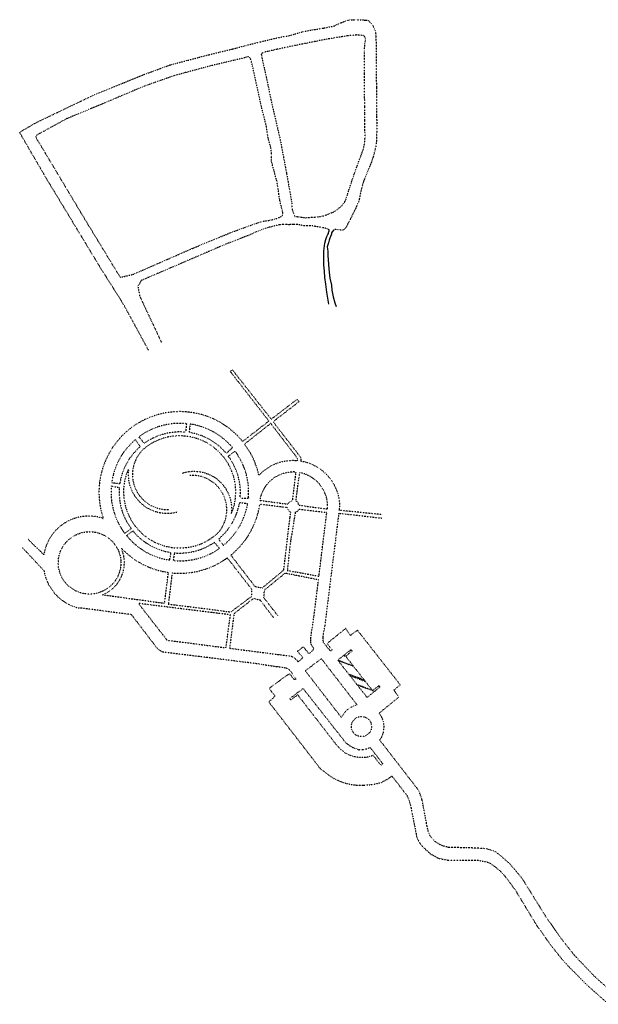
# Model space of a CAD drawing. Extents: x -776 to 11496, y -3460 to 2124.
# Drawn here: x 8852 to 9190, y -98 to 478 of the extents above; entities that cross this region are included whole.
import ezdxf

# ---------------------------------------------------------------- set-up
doc = ezdxf.new("R2010")
doc.units = 0
doc.linetypes.add('DASHED', pattern=[19.05, 12.7, -6.35])
doc.linetypes.add('DOT', pattern=[0.25, 0, -0.25])
doc.layers.add('CARTOGR', color=7, linetype='CONTINUOUS')

msp = doc.modelspace()

# ---------------------------------------------------------------- linework, layer by layer
at = {"layer": 'CARTOGR', "color": 0, "linetype": 'DOT'}
for p, q in [((8948.94, 241.63, 25.49), (8948.48, 236.83, 25.57)), ((8951.13, 241.5, 25.74), (8950.54, 236.71, 25.74)), ((8919.13, 232.27, 25.21), (8921.95, 228.4, 25.21)), ((8924.37, 230.31, 25.27), (8921.27, 233.97, 25.25)), ((8975.79, 227.6, 25.31), (8972.21, 224.35, 25.42)), ((8977.24, 225.62, 25.27), (8973.56, 222.87, 25.29)), ((9012.89, 213.44, 24.81), (9010.81, 196.68, 26.13)), ((9012.91, 196.64, 26.11), (9015.16, 213.15, 24.81)), ((8910.01, 206.54, 24.62), (8905.34, 207.23, 24.69)), ((8905.12, 205.27, 24.65), (8909.79, 204.55, 24.57)), ((8980.02, 195.76, 24.79), (8984.76, 195.15, 24.72)), ((8980.35, 198.36, 24.85), (8985.14, 198.18, 24.78)), ((8985.2, 198.41, 24.78), (8985.14, 198.18, 24.78)), ((8992.11, 196.88, 24.78), (8992.13, 196.87, 24.78)), ((8992.13, 196.87, 24.78), (9008.42, 194.76, 26.15)), ((8992.61, 200.13, 24.72), (8992.28, 199.08, 24.81)), ((9012.91, 196.64, 26.11), (9013.02, 196.52, 26.22)), ((9008.05, 192.68, 26.1), (8991.86, 194.7, 24.75)), ((9008.05, 192.68, 26.1), (9008.08, 192.44, 26.14)), ((9008.45, 194.94, 26.15), (9008.42, 194.76, 26.15)), ((9009.89, 190.28, 26.18), (9009.99, 190.01, 26.19)), ((9012.59, 190.19, 26.25), (9012.53, 189.96, 26.13)), ((9031, 189.78, 24.53), (9014.49, 191.68, 26.25)), ((9014.55, 194.16, 26.2), (9031.26, 191.9, 24.6)), ((9031.26, 191.9, 24.6), (9031.44, 193.33, 24.64)), ((9038.48, 193.69, 24.58), (9038.17, 191.19, 24.51)), ((9063.54, 188.56, 24.07), (9038.17, 191.15, 24.51)), ((8899.86, 186.54, 24.23), (8900.39, 186.37, 24.23)), ((9026.38, 152.62, 23.39), (9031, 189.78, 24.53)), ((9037.95, 189.43, 24.46), (9029.81, 123.33, 22.67)), ((9037.95, 189.42, 24.46), (9063.21, 186.6, 24.01)), ((8912.9, 177.67, 24.14), (8916.67, 180.45, 24.04)), ((8917.73, 179.09, 24.01), (8913.99, 176.28, 24.12)), ((8865.68, 165.2, 23.64), (8856.41, 174.21, 24.15)), ((8967.71, 174.34, 24.2), (8970.64, 170.64, 24.2)), ((8852.99, 169.46, 23.91), (8865.75, 155.83, 23.46)), ((8965.23, 172.46, 24.14), (8968.29, 168.85, 24.16)), ((8939.14, 161.94, 23.93), (8940.07, 166.53, 23.85)), ((8941.87, 166.32, 23.85), (8941.22, 161.68, 23.93)), ((8972.82, 163.31, 24.27), (8987.05, 145.04, 23.23)), ((8989.05, 146.61, 23.43), (8974.95, 164.94, 24.3)), ((9023.47, 129.17, 22.67), (9026.11, 150.46, 23.32)), ((8987.05, 145.04, 23.23), (8987.01, 140.78, 23.58)), ((8989.05, 146.61, 23.43), (8993.25, 145.77, 22)), ((8994.2, 139.99, 23.3), (8994.57, 144.52, 22)), ((8986.88, 140.71, 23.34), (8986.98, 140.75, 23.54)), ((8987.88, 139.37, 23.32), (8988.16, 139.65, 23.54)), ((8988.15, 139.68, 23.54), (8992.1, 138.68, 22)), ((9000.01, 128.23, 23.09), (8992.08, 138.67, 23.25)), ((8994.2, 139.99, 23.3), (9002.18, 129.72, 23.03)), ((8921.14, 136.66, 22.75), (8921.07, 136.47, 22.74)), ((9061.53, 72.58, 19.76), (9071.51, 80.64, 20.16))]:
    msp.add_line(p, q, dxfattribs=at)
at = {"layer": 'CARTOGR', "color": 0, "linetype": 'DOT', "extrusion": (-0.01038, -0.048673, 0.998761), "elevation": -76.6}
msp.add_lwpolyline([(8674.47, 1993.58), (8711.09, 1996.29), (8709.6, 2014.44)], dxfattribs=at)
at = {"layer": 'CARTOGR', "color": 0, "linetype": 'DOT', "extrusion": (-0.020964, -0.109581, 0.993757), "elevation": -182.54}
msp.add_lwpolyline([(8837.07, 1834.9), (8817.18, 1835.05), (8807.2, 1823.07)], dxfattribs=at)
at = {"layer": 'CARTOGR', "color": 0, "linetype": 'DOT'}
for points in [[(8962.46, 457.59, 31.14), (8975.95, 460.84, 31.14), (8983.72, 462.9, 31.38), (8991.43, 464.84, 31.55), (9002.13, 467.42, 31.62), (9009.38, 468.72, 31.55), (9017.02, 471, 31.57), (9022.46, 471.99, 31.46), (9029.15, 473.07, 31.23), (9033.6, 473.97, 31.07), (9035.51, 474.41, 30.96), (9036.91, 475.17, 30.96), (9039.27, 476.19, 30.96), (9040.96, 476.87, 30.94), (9042.49, 477.42, 30.86), (9044.26, 477.84, 30.86), (9045.94, 477.91, 30.88), (9047.94, 477.97, 30.88), (9050.52, 477.88, 30.86), (9052.56, 477.79, 30.81), (9054.05, 477.68, 30.79), (9055.23, 477.46, 30.79), (9056.17, 476.55, 30.81), (9056.63, 476.21, 30.86), (9058.03, 474.17, 30.9), (9058.62, 472.91, 30.92), (9059.38, 471.09, 30.88), (9059.69, 468.44, 30.94), (9059.83, 458.12, 30.81), (9059.94, 438.24, 30.7), (9060.11, 421.48, 29.99), (9060.15, 412.54, 29.66), (9060.03, 406.94, 29.34), (9059.5, 403.29, 29.23), (9058.69, 400.01, 29.21), (9058.06, 397.73, 29.14), (9057.3, 395.45, 29.14), (9056.4, 393.1, 29.03), (9055.83, 391.75, 28.86), (9054.93, 389.7, 28.66), (9054.38, 388.06, 28.56), (9052.54, 383.7, 28.62), (9051.6, 380.45, 28.53), (9050.84, 377.51, 28.6), (9050.32, 374.91, 28.6), (9049.76, 372.05, 28.53), (9047.7, 367.47, 28.51), (9046.01, 364.04, 28.42), (9044.95, 361.69, 28.45), (9043.34, 358.82, 28.45), (9042.57, 357.21, 28.42), (9041.84, 355.87, 28.42), (9040.89, 355.2, 28.42), (9039.8, 354.94, 28.42), (9037.6, 355.15, 28.42), (9035.33, 355.34, 28.42), (9035.15, 355.15, 28.37), (9035.09, 355.05, 28.37)], [(9048.79, 469.07, 30.86), (9042.68, 468.47, 30.9), (9037.15, 467.59, 30.9), (9030.81, 466.56, 31.1), (9011.74, 462.74, 31.42), (9001.72, 460.59, 31.42), (8996.63, 459.46, 31.42), (8994.21, 458.87, 31.38), (8993.41, 458.53, 31.25), (8993.09, 458.26, 31.2), (8992.69, 457.55, 31.14), (8992.99, 455.96, 31.14), (8995.42, 445.35, 31.03), (8998.39, 430.89, 30.33), (9003.65, 408.21, 29.62), (9007.46, 388.15, 29.12), (9010.44, 371.53, 28.95), (9010.63, 367.99, 28.95), (9010.93, 366.4, 28.95), (9011.33, 365.25, 28.95), (9011.86, 363.9, 28.92), (9012.32, 362.89, 28.92), (9014.67, 362.78, 28.92), (9018.25, 362.18, 28.79), (9024.91, 362.66, 28.49), (9026.45, 362.77, 28.49), (9028.43, 363.08, 28.49), (9030.19, 363.65, 28.49), (9032.73, 364.67, 28.49), (9033.63, 365.05, 28.49), (9034.94, 365.65, 28.49), (9035.65, 366.02, 28.49), (9036.37, 366.56, 28.49), (9037.47, 367.39, 28.49), (9038.2, 367.98, 28.49), (9039.33, 368.77, 28.49), (9039.88, 369.29, 28.49), (9040.51, 370.07, 28.56), (9041.18, 370.96, 28.73), (9041.7, 371.77, 28.86), (9042.2, 373.06, 28.88), (9045.89, 384.51, 28.75), (9049.56, 394.78, 29.16), (9052.24, 401.94, 28.86), (9053.08, 405.58, 29.05), (9053.31, 408.74, 29.31), (9053.3, 413.08, 29.4), (9053.27, 418.57, 29.62), (9053.12, 423.36, 29.88), (9053.21, 427.29, 30.33), (9053.05, 433.92, 30.18), (9052.98, 446.2, 31.05), (9052.92, 454.08, 31.44), (9052.96, 459.6, 31.23), (9053.25, 463.86, 31.18), (9053.38, 465.03, 31.14), (9053.56, 466.18, 31.14), (9053.51, 467, 31.1), (9053.32, 467.5, 31.01), (9053.02, 468.21, 30.9), (9052.74, 468.56, 30.88), (9052.48, 468.74, 30.88), (9052.06, 468.81, 30.88), (9051.05, 468.83, 30.88), (9048.75, 469.06, 30.86)], [(8926.79, 284.86, 26.84), (8912.44, 311.23, 27.59), (8898.65, 333.13, 28.12), (8867.52, 384.56, 29.45), (8851.87, 411.44, 29.53), (8851.56, 412.22, 29.53), (8861.22, 417.85, 29.61), (8894.67, 433.89, 30.24), (8924.19, 445.94, 30.32), (8939.39, 451.52, 30.55), (8962.46, 457.59, 31.14)], [(9002.84, 362.23, 28.84), (9003.93, 362.66, 28.84), (9005, 363.36, 28.9), (9005.31, 364.72, 28.9), (9005.25, 365.3, 28.9), (9003.51, 372.55, 28.95), (9001.91, 383.14, 29.36), (8998.69, 395.01, 29.6), (8998.77, 398.74, 29.4), (8998.38, 402.67, 29.6), (8996.68, 408.96, 29.86), (8995.72, 415.41, 29.88), (8992.25, 429.47, 30.29), (8987.67, 450.62, 31.16), (8987.39, 451.67, 31.14), (8986.94, 453.36, 31.2), (8986.75, 454.27, 31.29), (8986.41, 455.14, 31.44), (8986.23, 455.42, 31.46), (8985.72, 456.06, 31.46), (8985.36, 456.22, 31.38), (8985.1, 456.28, 31.36), (8984.66, 456.22, 31.33), (8983.74, 455.94, 31.33), (8983.04, 455.71, 31.33), (8963.64, 451.11, 30.78)], [(8963.64, 451.11, 30.78), (8942.24, 445.38, 31.1), (8924.22, 439.03, 30.73), (8899.64, 428.64, 30.22), (8879.19, 420.14, 30.08), (8861.16, 410.27, 29.73), (8860.91, 409.31, 29.53), (8861.49, 408.31, 29.51), (8889.62, 361.22, 29.04), (8910.26, 327.34, 27.96), (8917.74, 329.06, 27.98), (8952.47, 344.29, 28.27), (8975.09, 353.62, 28.47), (8985.96, 357.57, 28.75), (8992.48, 359.86, 28.73), (8998.61, 360.9, 28.69), (9002.57, 362.08, 28.67), (9004.36, 362.89, 28.82), (9004.33, 362.93, 28.86)], [(9003.26, 358.11, 28.66), (8994.6, 355.86, 28.77), (8990.33, 354.2, 28.77), (8985.62, 351.99, 28.86), (8971.93, 346.7, 28.86), (8922.63, 325.5, 28.45), (8920.59, 322.22, 28.14), (8921.71, 316.23, 27.63), (8934.48, 289.06, 26.86), (8934.49, 289.05, 26.86)], [(9032.13, 355.36, 28.23), (9031, 355.74, 28.49), (9030.22, 356.02, 28.49), (9028.63, 356.38, 28.49), (9022.62, 357.38, 28.51), (9017.89, 357.42, 28.51), (9013.98, 358.25, 28.75), (9011.8, 358.33, 28.71), (9009.91, 358.29, 28.62), (9009.14, 358.1, 28.62), (9006.5, 358.23, 28.6), (9003.26, 358.11, 28.66)], [(8981.77, 231.41, 25.17), (8997.16, 243.34, 25.72), (8974.58, 272.33, 26.6), (8975.78, 273.28, 26.68), (8998.51, 244.41, 25.82), (9013.61, 256.05, 26.21), (9014.79, 254.65, 26.25), (8999.58, 242.91, 25.78), (9015.88, 221.84, 25.21), (9015.69, 219.91, 25.02)], [(9013.85, 220.15, 25.02), (9014.15, 221.19, 25.21), (8998.24, 241.93, 25.68), (8982.92, 229.83, 25.13)], [(8993.25, 145.77, 22), (9005.82, 156.24, 23.38), (9008.48, 178.77, 24.97), (9009.48, 186.49, 25.6), (9009.99, 190.01, 26.19)], [(9012.53, 189.96, 26.13), (9010.81, 178.87, 25.05), (9009.83, 173.4, 23.79), (9007.9, 156.03, 23.32), (9026.38, 152.62, 23.39)], [(8940.66, 154.55, 24.02), (8938.38, 136.36, 22.89), (8974.86, 131.72, 23.17), (8986.88, 140.71, 23.34)], [(8987.88, 139.37, 23.32), (8976.72, 130.65, 23.13), (8974.22, 110.5, 22.34), (8994.98, 107.87, 22.12)], [(8992.64, 101.12, 22.12), (8935.03, 108.28, 22.26), (8933.73, 109.01, 22.34), (8932.68, 109.86, 22.38), (8931.37, 111.2, 22.38), (8917.48, 129.37, 22.48), (8916.87, 129.96, 22.48), (8915.94, 130.31, 22.5), (8914.34, 130.46, 22.48), (8886.27, 134.11, 22.68)], [(8921.07, 136.47, 22.74), (8937.52, 115.35, 22.58), (8937.88, 115.17, 22.46), (8972.06, 110.79, 22.3), (8974.68, 130.05, 22.99), (8921.14, 136.66, 22.75)], [(8994.98, 107.87, 22.12), (9010.3, 105.82, 21.79), (9011.46, 105.37, 21.79), (9011.46, 105.37, 21.79), (9012.57, 104.47, 21.79), (9013.46, 103.39, 21.79), (9014.1, 102.76, 21.79), (9014.53, 102.89, 21.79), (9016.64, 104.51, 21.79), (9016.9, 105.18, 21.79), (9016.84, 105.35, 21.79), (9013.76, 108.76, 21.79), (9017.36, 111.34, 22.21), (9017.36, 111.34, 22.21), (9017.36, 111.34, 22.21), (9019.96, 107.84, 22.21), (9020.82, 107.45, 22.21), (9023.04, 109.49, 22.21), (9023.33, 110.37, 22.21), (9022, 112.59, 21.79), (9021.67, 113.41, 21.9), (9021.61, 114.37, 21.9), (9021.56, 116.09, 21.9), (9023.47, 129.17, 22.67)], [(9071.51, 80.64, 20.16), (9073.08, 81.91, 20.22), (9070.19, 86.05, 20.84), (9073.9, 89.15, 20.81), (9048.93, 121.02, 22.71), (9044.87, 117.98, 22.71), (9042.02, 122.04, 22.85), (9031.14, 113.31, 22.27), (9034.08, 109.46, 22.07), (9033.16, 108.8, 22.08), (9029.25, 113.63, 22.19), (9028.89, 114.55, 22.19), (9028.81, 115.73, 22.19), (9028.79, 117.24, 22.21), (9029.81, 123.33, 22.67)], [(9048.71, 77.38, 20.27), (9027.83, 104.38, 21.57), (9018.42, 97.29, 21.87), (9039.47, 70.03, 20.27)], [(8992.64, 101.12, 22.12), (9006.81, 99.1, 22.23), (9008.15, 98.66, 22.23), (9008.79, 98.11, 22.23), (9009.96, 96.88, 22.23), (9012.93, 92.47, 22.23), (9012.01, 92.09, 22.23), (9009.18, 95.71, 22.23), (8997.27, 87.02, 21.86), (9000.71, 82.47, 21.79), (8997.1, 79.07, 21.77), (9014.01, 57.15, 20.39)], [(9029.36, 63.42, 20.2), (9014, 83.25, 21.35), (9009.81, 80.12, 21.35), (9009.43, 81.09, 21.35), (9017.11, 86.97, 21.35), (9034.1, 65.35, 20.04)], [(9034.1, 65.35, 20.04), (9042.12, 55.15, 19.42), (9044.65, 53.36, 19.42), (9047, 52.15, 19.42), (9049.77, 51.2, 19.42), (9051.93, 51.3, 19.42), (9054.23, 51.74, 19.42), (9056.35, 52.4, 19.42), (9063.73, 42.91, 18.67), (9062.61, 42.11, 18.67), (9058.06, 47.85, 18.98), (9055.58, 46.97, 18.96), (9053.01, 46.62, 18.96), (9050.96, 46.54, 18.96), (9048.69, 46.76, 18.96), (9046.47, 47.2, 19), (9044.09, 48.05, 18.98), (9041.48, 49.44, 19.18), (9039.59, 50.9, 19.18), (9038.19, 52.27, 19.2), (9036.45, 54.28, 19.67), (9029.36, 63.42, 20.2)], [(9014.01, 57.15, 20.39), (9026.82, 40.53, 19.34), (9029.54, 38.36, 19.34), (9032.24, 36.26, 19.34), (9035.29, 34.29, 19.34), (9039.24, 32.5, 19.34), (9043.23, 31.27, 19.21), (9048.03, 30.45, 19.01), (9052.34, 30.48, 19.05), (9055.95, 30.69, 19.05), (9060.12, 31.33, 19.05), (9063.12, 32.14, 19.05), (9065.15, 33.31, 18.59), (9067.14, 34.39, 18.67), (9069.04, 35.77, 18.21), (9077.85, 24.33, 17.6), (9079.1, 21.46, 16.75), (9079.94, 18.53, 16.75), (9080.7, 14.51, 16.75), (9083.52, 0.25, 15.87), (9084.12, -1.24, 15.89), (9085.2, -3.21, 15.89), (9086.68, -5.24, 15.89), (9088.94, -7.31, 15.89), (9091.29, -9.45, 15.89), (9094.12, -11.15, 15.89), (9096.68, -12.45, 15.89), (9098.11, -12.68, 15.89), (9101.77, -13.35, 14.72), (9119.43, -13.48, 13.55), (9122.16, -13.96, 13.66), (9125.18, -14.52, 13.66), (9127.2, -15.69, 13.04), (9129.31, -17.31, 13.07), (9132.08, -19.54, 12.4), (9135.04, -22.71, 11.9), (9138.29, -27.03, 11.92), (9140.82, -30.44, 11.46), (9153.36, -51.17, 10.26), (9161.62, -62.85, 10.22), (9169.45, -72.59, 9.6), (9182.7, -86.11, 8.65), (9195.71, -97.66, 8.47)], [(9197.84, -90.63, 8.87), (9187.67, -81.63, 9.14), (9175.56, -68.86, 9.67), (9166.93, -57.88, 10.11), (9158.7, -45.88, 10.27), (9151.59, -34.44, 10.95), (9145.13, -24.04, 11.54), (9137.78, -15.36, 12.4), (9132.89, -11.14, 13.18), (9129.61, -8.56, 12.74), (9127.41, -7.65, 12.8), (9124.46, -6.8, 12.8), (9120.42, -6.43, 13.99), (9112.24, -6.16, 14.17), (9102.03, -5.98, 14.7), (9099.09, -5.14, 14.68), (9096.55, -4.1, 14.68), (9094.42, -2.68, 14.68), (9092.63, -0.79, 15.16), (9091.24, 0.96, 15.39), (9090.38, 3.12, 15.39), (9089.63, 6.22, 16.18), (9086.59, 22.16, 16.58), (9085.93, 24.18, 16.69), (9084.92, 26.74, 16.65), (9083.94, 28.34, 16.62), (9061.85, 56.93, 19.4)]]:
    msp.add_polyline3d(points, dxfattribs=at)
at = {"layer": 'CARTOGR', "color": 0, "linetype": 'DASHED'}
for points in [[(9032.16, 311.59, 27.45), (9030.97, 318.73, 27.69), (9030.39, 323.32, 28.01), (9029.85, 327.26, 28.19), (9029.69, 331.02, 28.23), (9029.25, 334.4, 28.25), (9029.22, 338.12, 28.27), (9029.27, 342.64, 28.32), (9029.91, 347.27, 28.23), (9030.34, 349.51, 28.23), (9030.96, 351.13, 28.23), (9031.19, 351.69, 28.23), (9031.4, 352.03, 28.23), (9031.66, 352.45, 28.23), (9031.92, 353.02, 28.23), (9032.06, 353.5, 28.23), (9032.18, 353.92, 28.23), (9032.35, 354.45, 28.23), (9032.37, 354.81, 28.23), (9032.13, 355.36, 28.23)], [(9035.09, 355.05, 28.37), (9034.14, 353.87, 28.29), (9033.81, 353.27, 28.29), (9033.66, 352.63, 28.29), (9033.19, 351.21, 28.29), (9032.69, 350.22, 28.29), (9032.32, 349.14, 28.29), (9031.94, 347.5, 28.29), (9031.26, 345.19, 28.34), (9031.45, 344.03, 28.36), (9031.56, 342.51, 28.29), (9031.64, 339.74, 28.19), (9031.85, 337.89, 28.03), (9032, 334.63, 28.03), (9032.44, 330.42, 28.03), (9032.8, 326.93, 28.06), (9033.74, 322.68, 28.12), (9034, 319.82, 27.93), (9034.66, 315.99, 27.82), (9035.72, 312.49, 27.73), (9036.49, 310.3, 27.62)]]:
    msp.add_polyline3d(points, dxfattribs=at)
at = {"layer": 'CARTOGR', "color": 0, "linetype": 'DOT', "extrusion": (0.001453, -0.046939, 0.998897)}
msp.add_circle((8893.09, -113.57, 28.92), 18.27, dxfattribs=at)
at = {"layer": 'CARTOGR', "color": 0, "linetype": 'DOT', "extrusion": (0.028865, -0.043494, 0.998637)}
msp.add_circle((7577.33, -4943.27, 278.11), 5.91, dxfattribs=at)
at = {"layer": 'CARTOGR', "color": 0, "linetype": 'DOT', "extrusion": (-0.004598, -0.012509, 0.999911)}
for radius, start, end in [(47.25, 39.53498, 198.79168), (47.25, 12.28182, 36.90546), (47.22, 354.28684, 356.96375), (47.25, 309.12226, 351.53911), (47.25, 223.71867, 261.92135), (47.25, 264.57417, 305.84615)]:
    msp.add_arc((8945.14, 201.36, -19.03), radius, start, end, dxfattribs=at)
at = {"layer": 'CARTOGR', "color": 0, "linetype": 'DOT', "extrusion": (-0.00332, -0.019207, 0.99981)}
for radius, start, end in [(40.21, 94.34727, 136.18781), (40.29, 50.13923, 91.05136), (40.21, 139.96469, 181.82255), (40.21, 5.18231, 46.50601), (40.21, 184.61091, 226.49612), (40.21, 319.26967, 0.44704), (40.21, 229.02991, 271.23262), (40.21, 274.17258, 315.06591)]:
    msp.add_arc((8780.04, 1722.58, -8.87), radius, start, end, dxfattribs=at)
at = {"layer": 'CARTOGR', "color": 0, "linetype": 'DOT', "extrusion": (-0.01015, -0.024739, 0.999642)}
for start, end in [(0.01037, 154.34636), (178.77898, 336.16861)]:
    msp.add_arc((8198.94, 3581.49, -71.12), 32.78, start, end, dxfattribs=at)
at = {"layer": 'CARTOGR', "color": 0, "linetype": 'DOT', "extrusion": (-0.006063, -0.023807, 0.999698)}
for radius, start, end in [(35.42, 98.78386, 139.72363), (35.56, 54.52752, 95.18181), (35.42, 145.19495, 186.27949), (35.42, 9.22439, 50.84507), (35.42, 189.48364, 230.96586), (35.42, 323.94948, 5.01341), (35.42, 233.6903, 276.11856), (35.42, 279.07424, 319.01161)]:
    msp.add_arc((8618.65, 2402.79, -34.33), radius, start, end, dxfattribs=at)
at = {"layer": 'CARTOGR', "color": 0, "linetype": 'DOT', "extrusion": (-0.002931, -0.00314, 0.999991)}
msp.add_arc((8937.96, 212.05, -1.8), 20.47, 136.82809, 272.929, dxfattribs=at)
at = {"layer": 'CARTOGR', "color": 0, "linetype": 'DOT', "extrusion": (0.005816, 0.022029, -0.99974)}
for start, end in [(28.21221, 80.705), (84.51259, 163.88472)]:
    msp.add_arc((-8663.42, 2486.97, 32.26), 27.21, start, end, dxfattribs=at)
at = {"layer": 'CARTOGR', "color": 0, "linetype": 'DOT', "extrusion": (0.006932, 0.00477, 0.999965)}
msp.add_arc((8937.33, 211.78, 87.75), 22.79, 173.91876, 284.84488, dxfattribs=at)
at = {"layer": 'CARTOGR', "color": 0, "linetype": 'DOT', "extrusion": (-0.01077, 0.025648, -0.999613)}
msp.add_arc((-8329.45, -3287.43, -116.34), 21.95, 94.48102, 210.31578, dxfattribs=at)
at = {"layer": 'CARTOGR', "color": 0, "linetype": 'DOT', "extrusion": (0.000752431, -0.00764, 0.999971)}
for radius, start, end in [(20, 85.92324, 160.7619), (19.95, 359.39709, 79.27003)]:
    msp.add_arc((9011.47, 193.78, 29.96), radius, start, end, dxfattribs=at)
at = {"layer": 'CARTOGR', "color": 0, "linetype": 'DOT', "extrusion": (0.010549, -0.024031, 0.999656)}
msp.add_arc((8274.24, -3421.36, 114.62), 20.2, 295.76522, 70.76442, dxfattribs=at)
at = {"layer": 'CARTOGR', "color": 0, "linetype": 'DOT', "extrusion": (0.006641, -0.019571, -0.999786)}
msp.add_arc((8595.28, 2711.49, 29.87), 2.38, 214.11678, 290.43501, dxfattribs=at)
at = {"layer": 'CARTOGR', "color": 0, "linetype": 'DOT', "extrusion": (0.021146, 0.005923, 0.999759)}
msp.add_arc((-2243.69, -8727.52, 217.96), 2.74, 256.36338, 318.22179, dxfattribs=at)
at = {"layer": 'CARTOGR', "color": 0, "linetype": 'DOT', "extrusion": (0.035943, 0.047645, 0.998217)}
msp.add_arc((-7077.27, -5568.94, 359.04), 2.59, 44.07363, 109.82861, dxfattribs=at)
at = {"layer": 'CARTOGR', "color": 0, "linetype": 'DOT', "extrusion": (0, 0, -1)}
msp.add_arc((-9012.69, 192.01, -26.25), 1.82, 190.60851, 273.17664, dxfattribs=at)
at = {"layer": 'CARTOGR', "color": 0, "linetype": 'DOT', "extrusion": (0.009245, -0.042435, 0.999056)}
msp.add_arc((8722.49, -1732.66, 98.57), 26.57, 60.44478, 159.00647, dxfattribs=at)
at = {"layer": 'CARTOGR', "color": 0, "linetype": 'DOT', "extrusion": (0.003004, -0.044098, 0.999023)}
msp.add_arc((8882.8, -442.69, 43.18), 20.27, 287.19331, 20.24739, dxfattribs=at)
at = {"layer": 'CARTOGR', "color": 0, "linetype": 'DOT', "extrusion": (0.018663, -0.017994, 0.999664)}
msp.add_arc((6287.42, -6287.56, 186.11), 26.96, 143.68501, 210.99727, dxfattribs=at)
at = {"layer": 'CARTOGR', "color": 0, "linetype": 'DOT', "extrusion": (-0.008423, 0.010577, 0.999909)}
msp.add_arc((9051.68, 64.58, -55.13), 13.75, 103.10836, 153.96231, dxfattribs=at)
at = {"layer": 'CARTOGR', "color": 0, "linetype": 'DOT', "extrusion": (-0.03412, 0.022672, -0.999161)}
msp.add_arc((-5062.85, -7495.71, -327.28), 13.26, 199.01077, 271.41, dxfattribs=at)

# ---------------------------------------------------------------- meshes
at = {"layer": 'CARTOGR', "color": 0, "linetype": 'DOT'}
mesh = msp.add_polyface(dxfattribs=at)
corners = [(9054.49, 81.77, 20.31), (9048.59, 89.25, 20.77), (9058.9, 85.32, 20.48), (9057.73, 85.76, 20.58), (9044.38, 94.59, 21.1), (9062.04, 87.85, 20.58), (9060.94, 88.26, 20.69), (9053.58, 91.08, 20.85), (9043.76, 95.38, 21.15), (9061.41, 88.64, 20.58), (9052.96, 91.86, 20.9), (9037.35, 103.52, 21.76), (9046.63, 99.98, 21.4), (9042.06, 105.83, 21.76), (9040.88, 106.27, 21.87), (9042.06, 105.83, 21.76), (9045.88, 109.04, 21.76), (9044.89, 109.41, 21.99), (9045.24, 109.7, 21.76)]
mesh.append_faces([[corners[k] for k in face] for face in [(0, 0, 2, 1), (1, 3, 7, 4), (3, 2, 5, 6), (4, 7, 10, 8), (6, 5, 9, 9), (8, 10, 12, 11), (11, 12, 15, 14), (14, 13, 16, 17), (17, 16, 18, 18)]], dxfattribs={"vtx0": -1, "vtx2": -1, "color": 0})

doc.saveas('drawing.dxf')
